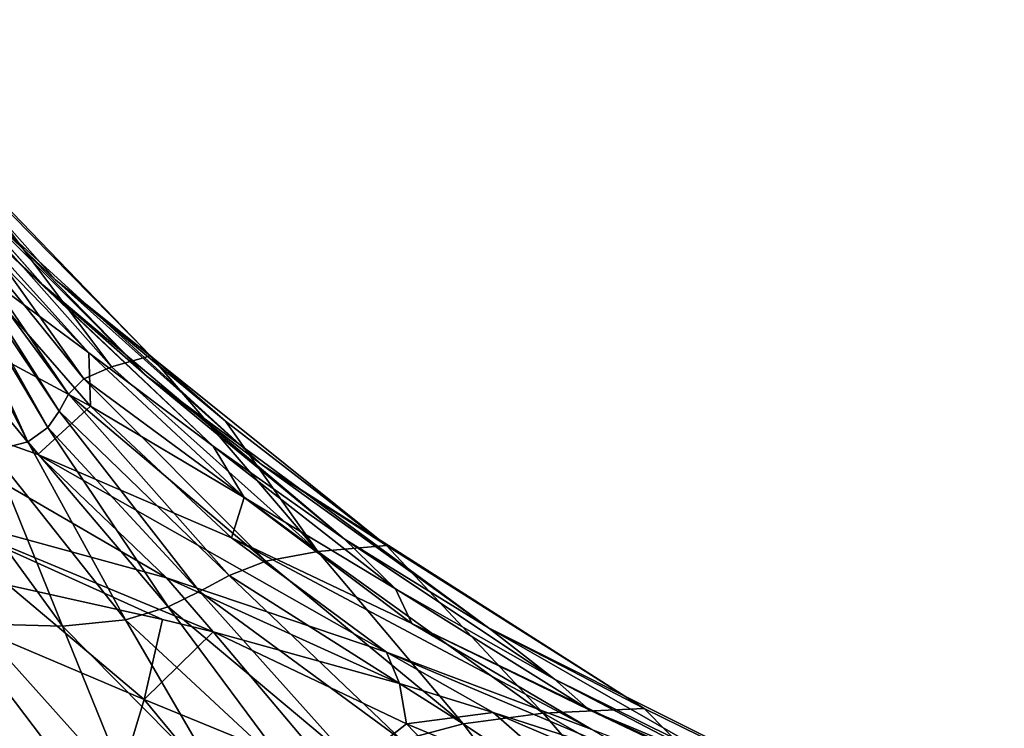
# Model space of a CAD drawing. Units: millimetres. Extents: x -85 to 35, y -13 to 124.
# Drawn here: x -3 to 10, y 40 to 49 of the extents above; entities that cross this region are included whole.
import ezdxf

# ---------------------------------------------------------------- set-up
doc = ezdxf.new("R2010")
doc.units = ezdxf.units.MM
doc.header["$LTSCALE"] = 33.374815
for name, color, linetype in [('139', 7, 'CONTINUOUS'), ('150', 7, 'CONTINUOUS'), ('151', 7, 'CONTINUOUS')]:
    doc.layers.add(name, color=color, linetype=linetype)

msp = doc.modelspace()

# ---------------------------------------------------------------- linework, layer by layer
at = {"layer": '139', "linetype": 'Continuous'}
for points in [[(-3.416, 41.544, 312.092), (-0.953, 40.497, 312.144), (-2.682, 41.953, 311.253), (-3.416, 41.544, 312.092)], [(-2.682, 41.953, 311.253), (-0.953, 40.497, 312.144), (-0.719, 41.519, 310.393), (-2.682, 41.953, 311.253)], [(-1.432, 38.922, 314.034), (-3.416, 41.544, 312.092), (-3.841, 39.65, 313.833), (-1.432, 38.922, 314.034)], [(-0.953, 40.497, 312.144), (-3.416, 41.544, 312.092), (-1.432, 38.922, 314.034), (-0.953, 40.497, 312.144)], [(-0.953, 40.497, 312.144), (-0.075, 41.359, 310.045), (-0.719, 41.519, 310.393), (-0.953, 40.497, 312.144)], [(1.501, 39.492, 312.216), (-0.075, 41.359, 310.045), (-0.953, 40.497, 312.144), (1.501, 39.492, 312.216)], [(-0.075, 41.359, 310.045), (2.386, 40.186, 309.976), (2.3, 40.7, 308.492), (-0.075, 41.359, 310.045)], [(2.386, 40.186, 309.976), (-0.075, 41.359, 310.045), (1.501, 39.492, 312.216), (2.386, 40.186, 309.976)], [(2.386, 40.186, 309.976), (3.493, 40.333, 307.578), (2.3, 40.7, 308.492), (2.386, 40.186, 309.976)], [(0.986, 38.149, 314.214), (-0.953, 40.497, 312.144), (-1.432, 38.922, 314.034), (0.986, 38.149, 314.214)], [(1.501, 39.492, 312.216), (-0.953, 40.497, 312.144), (0.986, 38.149, 314.214), (1.501, 39.492, 312.216)], [(4.811, 39.177, 310.038), (3.493, 40.333, 307.578), (2.386, 40.186, 309.976), (4.811, 39.177, 310.038)], [(3.493, 40.333, 307.578), (5.891, 39.309, 307.56), (5.45, 39.697, 305.928), (3.493, 40.333, 307.578)], [(5.891, 39.309, 307.56), (3.493, 40.333, 307.578), (4.811, 39.177, 310.038), (5.891, 39.309, 307.56)], [(3.938, 38.573, 312.327), (2.386, 40.186, 309.976), (1.501, 39.492, 312.216), (3.938, 38.573, 312.327)], [(4.811, 39.177, 310.038), (2.386, 40.186, 309.976), (3.938, 38.573, 312.327), (4.811, 39.177, 310.038)]]:
    msp.add_3dface(points, dxfattribs=at)
at = {"layer": '150', "linetype": 'Continuous'}
for points in [[(-4.26, 48.044, 297.517), (-5.237, 49.164, 299.667), (-2.247, 45.783, 298.613), (-4.26, 48.044, 297.517)], [(-2.247, 45.783, 298.613), (-5.237, 49.164, 299.667), (-3.507, 46.961, 300.788), (-2.247, 45.783, 298.613)], [(-3.571, 47.669, 290.526), (-4.406, 48.468, 292.363), (-0.873, 44.879, 291.797), (-3.571, 47.669, 290.526)], [(-0.873, 44.879, 291.797), (-4.406, 48.468, 292.363), (-2.082, 45.849, 293.501), (-0.873, 44.879, 291.797)], [(-2.082, 45.849, 293.501), (-4.406, 48.468, 292.363), (-3.228, 46.933, 295.43), (-2.082, 45.849, 293.501)], [(-3.507, 46.961, 300.788), (-4.788, 48.135, 302.939), (-1.661, 44.918, 301.865), (-3.507, 46.961, 300.788)], [(-1.661, 44.918, 301.865), (-4.788, 48.135, 302.939), (-3.271, 46.107, 304.036), (-1.661, 44.918, 301.865)], [(-3.228, 46.933, 295.43), (-4.26, 48.044, 297.517), (-0.918, 44.617, 296.518), (-3.228, 46.933, 295.43)], [(-0.918, 44.617, 296.518), (-4.26, 48.044, 297.517), (-2.247, 45.783, 298.613), (-0.918, 44.617, 296.518)], [(-2.247, 45.783, 298.613), (-3.507, 46.961, 300.788), (-0.075, 43.726, 299.667), (-2.247, 45.783, 298.613)], [(-0.075, 43.726, 299.667), (-3.507, 46.961, 300.788), (-1.661, 44.918, 301.865), (-0.075, 43.726, 299.667)], [(-2.082, 45.849, 293.501), (-3.228, 46.933, 295.43), (0.554, 43.486, 294.621), (-2.082, 45.849, 293.501)], [(0.554, 43.486, 294.621), (-3.228, 46.933, 295.43), (-0.918, 44.617, 296.518), (0.554, 43.486, 294.621)], [(-1.637, 44.235, 305.094), (-3.271, 46.107, 304.036), (-3.744, 45.367, 307.103), (-1.637, 44.235, 305.094)], [(-1.661, 44.918, 301.865), (-3.271, 46.107, 304.036), (-1.637, 44.235, 305.094), (-1.661, 44.918, 301.865)], [(-0.873, 44.879, 291.797), (-2.082, 45.849, 293.501), (0.083, 44.045, 292.204), (-0.873, 44.879, 291.797)], [(0.083, 44.045, 292.204), (-2.082, 45.849, 293.501), (2.134, 42.46, 293.02), (0.083, 44.045, 292.204)], [(2.134, 42.46, 293.02), (-2.082, 45.849, 293.501), (0.554, 43.486, 294.621), (2.134, 42.46, 293.02)], [(-0.918, 44.617, 296.518), (-2.247, 45.783, 298.613), (1.593, 42.547, 297.564), (-0.918, 44.617, 296.518)], [(1.593, 42.547, 297.564), (-2.247, 45.783, 298.613), (-0.075, 43.726, 299.667), (1.593, 42.547, 297.564)], [(-2.309, 43.621, 308.146), (-3.744, 45.367, 307.103), (-5.05, 44.594, 309.726), (-2.309, 43.621, 308.146)], [(-1.637, 44.235, 305.094), (-3.744, 45.367, 307.103), (-2.309, 43.621, 308.146), (-1.637, 44.235, 305.094)], [(-0.075, 43.726, 299.667), (-1.661, 44.918, 301.865), (0.32, 43.073, 302.899), (-0.075, 43.726, 299.667)], [(0.32, 43.073, 302.899), (-1.661, 44.918, 301.865), (-1.637, 44.235, 305.094), (0.32, 43.073, 302.899)], [(-2.309, 43.621, 308.146), (-5.05, 44.594, 309.726), (-0.669, 42.049, 309.198), (-2.309, 43.621, 308.146)], [(-0.669, 42.049, 309.198), (-5.05, 44.594, 309.726), (-3.778, 42.897, 310.753), (-0.669, 42.049, 309.198)], [(0.554, 43.486, 294.621), (-0.918, 44.617, 296.518), (3.433, 41.41, 295.698), (0.554, 43.486, 294.621)], [(3.433, 41.41, 295.698), (-0.918, 44.617, 296.518), (1.593, 42.547, 297.564), (3.433, 41.41, 295.698)], [(0.159, 42.56, 306.126), (-1.637, 44.235, 305.094), (-2.309, 43.621, 308.146), (0.159, 42.56, 306.126)], [(0.32, 43.073, 302.899), (-1.637, 44.235, 305.094), (0.159, 42.56, 306.126), (0.32, 43.073, 302.899)], [(1.593, 42.547, 297.564), (-0.075, 43.726, 299.667), (2.248, 41.908, 300.671), (1.593, 42.547, 297.564)], [(2.248, 41.908, 300.671), (-0.075, 43.726, 299.667), (0.32, 43.073, 302.899), (2.248, 41.908, 300.671)], [(0.159, 42.56, 306.126), (-2.309, 43.621, 308.146), (2.133, 41.102, 307.148), (0.159, 42.56, 306.126)], [(2.133, 41.102, 307.148), (-2.309, 43.621, 308.146), (-0.669, 42.049, 309.198), (2.133, 41.102, 307.148)], [(2.134, 42.46, 293.02), (0.554, 43.486, 294.621), (5.416, 40.381, 294.196), (2.134, 42.46, 293.02)], [(5.416, 40.381, 294.196), (0.554, 43.486, 294.621), (3.433, 41.41, 295.698), (5.416, 40.381, 294.196)], [(2.455, 41.465, 303.893), (0.32, 43.073, 302.899), (0.159, 42.56, 306.126), (2.455, 41.465, 303.893)], [(2.248, 41.908, 300.671), (0.32, 43.073, 302.899), (2.455, 41.465, 303.893), (2.248, 41.908, 300.671)], [(-0.719, 41.519, 310.393), (-0.075, 41.359, 310.045), (-3.778, 42.897, 310.753), (-0.719, 41.519, 310.393)], [(-0.075, 41.359, 310.045), (-0.669, 42.049, 309.198), (-3.778, 42.897, 310.753), (-0.075, 41.359, 310.045)], [(-2.682, 41.953, 311.253), (-0.719, 41.519, 310.393), (-3.778, 42.897, 310.753), (-2.682, 41.953, 311.253)], [(2.455, 41.465, 303.893), (0.159, 42.56, 306.126), (4.74, 40.118, 304.857), (2.455, 41.465, 303.893)], [(4.74, 40.118, 304.857), (0.159, 42.56, 306.126), (2.133, 41.102, 307.148), (4.74, 40.118, 304.857)], [(3.433, 41.41, 295.698), (1.593, 42.547, 297.564), (4.273, 40.758, 298.555), (3.433, 41.41, 295.698)], [(4.273, 40.758, 298.555), (1.593, 42.547, 297.564), (2.248, 41.908, 300.671), (4.273, 40.758, 298.555)], [(-0.075, 41.359, 310.045), (2.3, 40.7, 308.492), (-0.669, 42.049, 309.198), (-0.075, 41.359, 310.045)], [(2.3, 40.7, 308.492), (2.133, 41.102, 307.148), (-0.669, 42.049, 309.198), (2.3, 40.7, 308.492)], [(4.273, 40.758, 298.555), (2.248, 41.908, 300.671), (4.717, 40.367, 301.623), (4.273, 40.758, 298.555)], [(4.717, 40.367, 301.623), (2.248, 41.908, 300.671), (2.455, 41.465, 303.893), (4.717, 40.367, 301.623)], [(4.717, 40.367, 301.623), (2.455, 41.465, 303.893), (7.309, 39.128, 302.525), (4.717, 40.367, 301.623)], [(7.309, 39.128, 302.525), (2.455, 41.465, 303.893), (4.74, 40.118, 304.857), (7.309, 39.128, 302.525)], [(5.416, 40.381, 294.196), (3.433, 41.41, 295.698), (8.953, 38.646, 295.322), (5.416, 40.381, 294.196)], [(8.953, 38.646, 295.322), (3.433, 41.41, 295.698), (6.497, 39.657, 296.716), (8.953, 38.646, 295.322)], [(6.497, 39.657, 296.716), (3.433, 41.41, 295.698), (4.273, 40.758, 298.555), (6.497, 39.657, 296.716)], [(3.493, 40.333, 307.578), (5.45, 39.697, 305.928), (2.133, 41.102, 307.148), (3.493, 40.333, 307.578)], [(2.3, 40.7, 308.492), (3.493, 40.333, 307.578), (2.133, 41.102, 307.148), (2.3, 40.7, 308.492)], [(5.45, 39.697, 305.928), (4.74, 40.118, 304.857), (2.133, 41.102, 307.148), (5.45, 39.697, 305.928)], [(6.497, 39.657, 296.716), (4.273, 40.758, 298.555), (7.09, 39.286, 299.482), (6.497, 39.657, 296.716)], [(7.09, 39.286, 299.482), (4.273, 40.758, 298.555), (4.717, 40.367, 301.623), (7.09, 39.286, 299.482)], [(7.09, 39.286, 299.482), (4.717, 40.367, 301.623), (10.004, 38.159, 300.337), (7.09, 39.286, 299.482)], [(10.004, 38.159, 300.337), (4.717, 40.367, 301.623), (7.309, 39.128, 302.525), (10.004, 38.159, 300.337)]]:
    msp.add_3dface(points, dxfattribs=at)
at = {"layer": '151', "linetype": 'Continuous'}
for points in [[(-3.571, 47.669, 290.526), (-1.37, 44.738, 289.552), (-3.687, 47.348, 288.382), (-3.571, 47.669, 290.526)], [(-3.571, 47.669, 290.526), (-0.873, 44.879, 291.797), (-1.37, 44.738, 289.552), (-3.571, 47.669, 290.526)], [(-3.687, 47.348, 288.382), (-1.723, 44.586, 287.09), (-3.781, 47.132, 286.029), (-3.687, 47.348, 288.382)], [(-1.37, 44.738, 289.552), (-1.723, 44.586, 287.09), (-3.687, 47.348, 288.382), (-1.37, 44.738, 289.552)], [(-1.723, 44.586, 287.09), (-1.917, 44.389, 284.526), (-3.781, 47.132, 286.029), (-1.723, 44.586, 287.09)], [(-3.781, 47.132, 286.029), (-1.917, 44.389, 284.526), (-3.754, 46.882, 283.599), (-3.781, 47.132, 286.029)], [(-1.917, 44.389, 284.526), (-2.039, 44.175, 281.924), (-3.754, 46.882, 283.599), (-1.917, 44.389, 284.526)], [(-3.754, 46.882, 283.599), (-2.039, 44.175, 281.924), (-3.674, 46.618, 281.141), (-3.754, 46.882, 283.599)], [(-2.039, 44.175, 281.924), (-2.18, 43.964, 279.332), (-3.674, 46.618, 281.141), (-2.039, 44.175, 281.924)], [(-3.674, 46.618, 281.141), (-2.18, 43.964, 279.332), (-3.607, 46.357, 278.69), (-3.674, 46.618, 281.141)], [(-3.607, 46.357, 278.69), (-2.436, 43.782, 276.804), (-3.628, 46.118, 276.288), (-3.607, 46.357, 278.69)], [(-2.18, 43.964, 279.332), (-2.436, 43.782, 276.804), (-3.607, 46.357, 278.69), (-2.18, 43.964, 279.332)], [(-2.436, 43.782, 276.804), (-2.899, 43.664, 274.431), (-3.628, 46.118, 276.288), (-2.436, 43.782, 276.804)], [(-0.873, 44.879, 291.797), (1.26, 42.385, 290.708), (-1.37, 44.738, 289.552), (-0.873, 44.879, 291.797)], [(-0.873, 44.879, 291.797), (0.083, 44.045, 292.204), (1.26, 42.385, 290.708), (-0.873, 44.879, 291.797)], [(-1.37, 44.738, 289.552), (1.26, 42.385, 290.708), (-1.723, 44.586, 287.09), (-1.37, 44.738, 289.552)], [(-1.723, 44.586, 287.09), (0.595, 42.26, 288.142), (-1.917, 44.389, 284.526), (-1.723, 44.586, 287.09)], [(1.26, 42.385, 290.708), (0.595, 42.26, 288.142), (-1.723, 44.586, 287.09), (1.26, 42.385, 290.708)], [(-1.917, 44.389, 284.526), (0.128, 42.08, 285.447), (-2.039, 44.175, 281.924), (-1.917, 44.389, 284.526)], [(0.595, 42.26, 288.142), (0.128, 42.08, 285.447), (-1.917, 44.389, 284.526), (0.595, 42.26, 288.142)], [(-2.039, 44.175, 281.924), (-0.248, 41.876, 282.705), (-2.18, 43.964, 279.332), (-2.039, 44.175, 281.924)], [(0.128, 42.08, 285.447), (-0.248, 41.876, 282.705), (-2.039, 44.175, 281.924), (0.128, 42.08, 285.447)], [(0.083, 44.045, 292.204), (2.134, 42.46, 293.02), (1.26, 42.385, 290.708), (0.083, 44.045, 292.204)], [(-2.18, 43.964, 279.332), (-0.648, 41.677, 279.975), (-2.436, 43.782, 276.804), (-2.18, 43.964, 279.332)], [(-0.248, 41.876, 282.705), (-0.648, 41.677, 279.975), (-2.18, 43.964, 279.332), (-0.248, 41.876, 282.705)], [(-2.436, 43.782, 276.804), (-1.193, 41.515, 277.327), (-2.899, 43.664, 274.431), (-2.436, 43.782, 276.804)], [(-0.648, 41.677, 279.975), (-1.193, 41.515, 277.327), (-2.436, 43.782, 276.804), (-0.648, 41.677, 279.975)], [(-1.995, 41.433, 274.871), (-3.591, 43.625, 272.328), (-2.899, 43.664, 274.431), (-1.995, 41.433, 274.871)], [(-1.193, 41.515, 277.327), (-1.995, 41.433, 274.871), (-2.899, 43.664, 274.431), (-1.193, 41.515, 277.327)], [(-3.089, 41.462, 272.75), (-3.591, 43.625, 272.328), (-1.995, 41.433, 274.871), (-3.089, 41.462, 272.75)], [(2.134, 42.46, 293.02), (4.131, 40.322, 291.831), (1.26, 42.385, 290.708), (2.134, 42.46, 293.02)], [(2.134, 42.46, 293.02), (5.416, 40.381, 294.196), (4.131, 40.322, 291.831), (2.134, 42.46, 293.02)], [(1.26, 42.385, 290.708), (3.11, 40.185, 289.168), (0.595, 42.26, 288.142), (1.26, 42.385, 290.708)], [(4.131, 40.322, 291.831), (3.11, 40.185, 289.168), (1.26, 42.385, 290.708), (4.131, 40.322, 291.831)], [(0.595, 42.26, 288.142), (3.11, 40.185, 289.168), (0.128, 42.08, 285.447), (0.595, 42.26, 288.142)], [(0.128, 42.08, 285.447), (2.327, 39.98, 286.35), (-0.248, 41.876, 282.705), (0.128, 42.08, 285.447)], [(3.11, 40.185, 289.168), (2.327, 39.98, 286.35), (0.128, 42.08, 285.447), (3.11, 40.185, 289.168)], [(-0.248, 41.876, 282.705), (1.653, 39.748, 283.477), (-0.648, 41.677, 279.975), (-0.248, 41.876, 282.705)], [(2.327, 39.98, 286.35), (1.653, 39.748, 283.477), (-0.248, 41.876, 282.705), (2.327, 39.98, 286.35)], [(-0.648, 41.677, 279.975), (0.951, 39.521, 280.617), (-1.193, 41.515, 277.327), (-0.648, 41.677, 279.975)], [(1.653, 39.748, 283.477), (0.951, 39.521, 280.617), (-0.648, 41.677, 279.975), (1.653, 39.748, 283.477)], [(-2.645, 39.298, 273.197), (-3.089, 41.462, 272.75), (-1.111, 39.252, 275.326), (-2.645, 39.298, 273.197)], [(-1.111, 39.252, 275.326), (-3.089, 41.462, 272.75), (-1.995, 41.433, 274.871), (-1.111, 39.252, 275.326)], [(-1.193, 41.515, 277.327), (0.075, 39.339, 277.856), (-1.995, 41.433, 274.871), (-1.193, 41.515, 277.327)], [(0.075, 39.339, 277.856), (-1.111, 39.252, 275.326), (-1.995, 41.433, 274.871), (0.075, 39.339, 277.856)], [(0.951, 39.521, 280.617), (0.075, 39.339, 277.856), (-1.193, 41.515, 277.327), (0.951, 39.521, 280.617)], [(4.131, 40.322, 291.831), (5.791, 38.393, 290.15), (3.11, 40.185, 289.168), (4.131, 40.322, 291.831)], [(5.416, 40.381, 294.196), (7.186, 38.583, 292.899), (4.131, 40.322, 291.831), (5.416, 40.381, 294.196)], [(7.186, 38.583, 292.899), (5.791, 38.393, 290.15), (4.131, 40.322, 291.831), (7.186, 38.583, 292.899)], [(5.416, 40.381, 294.196), (8.953, 38.646, 295.322), (7.186, 38.583, 292.899), (5.416, 40.381, 294.196)], [(3.11, 40.185, 289.168), (4.674, 38.124, 287.222), (2.327, 39.98, 286.35), (3.11, 40.185, 289.168)], [(5.791, 38.393, 290.15), (4.674, 38.124, 287.222), (3.11, 40.185, 289.168), (5.791, 38.393, 290.15)]]:
    msp.add_3dface(points, dxfattribs=at)

doc.saveas('drawing.dxf')
